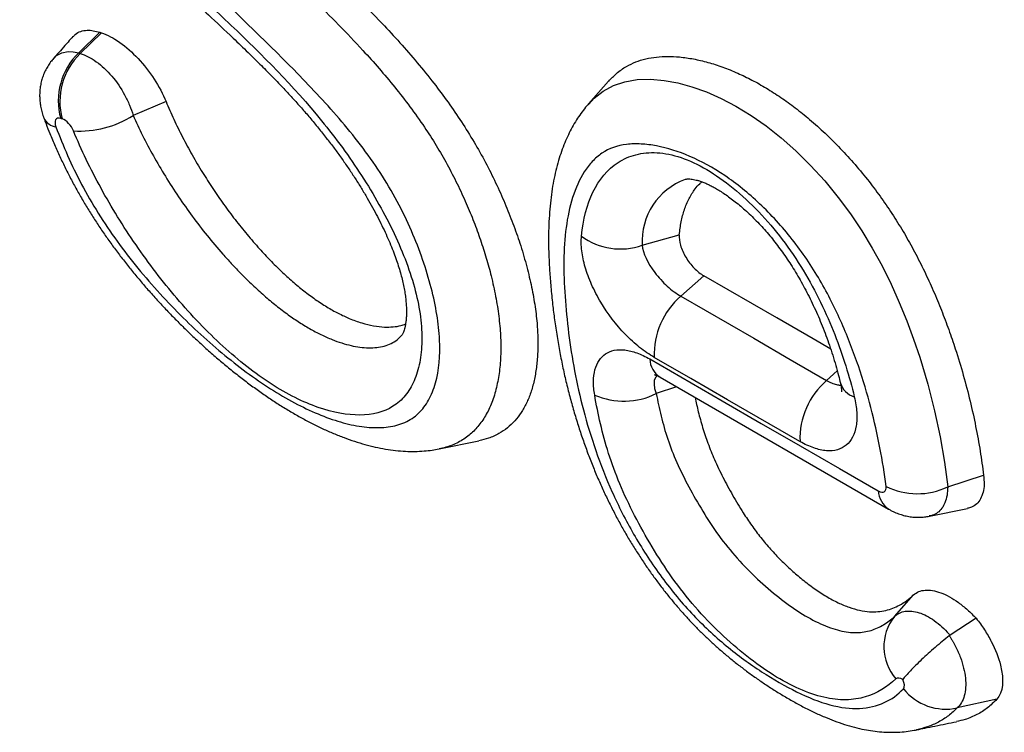
# Model space of a CAD drawing. Units: millimetres. Extents: x -388 to 1423, y -162 to 1148.
# Drawn here: x 122 to 141, y 21 to 35 of the extents above; entities that cross this region are included whole.
import ezdxf

# ---------------------------------------------------------------- set-up
doc = ezdxf.new("R2010")
doc.units = ezdxf.units.MM
doc.layers.add('132305', color=7, linetype='Continuous')

# ---------------------------------------------------------------- blocks, each defined once
blk = doc.blocks.new('1037900-M_004_ISO_view')
for p, q in [((169.625, -22.535), (169.218, -22.933)), ((169.248, -22.943), (169.655, -22.545)), ((168.734, -23.042), (168.738, -23.038)), ((179.441, -23.479), (179.054, -23.915)), ((170.903, -23.87), (170.267, -24.14)), ((180.089, -26.645), (180.804, -26.445)), ((181.277, -27.236), (180.833, -27.629)), ((183.646, -29.254), (183.852, -29.071)), ((180.752, -29.377), (180.36, -29.509)), ((176.172, -30.573), (176.169, -30.574)), ((176.173, -30.577), (176.939, -30.421)), ((185.982, -31.312), (186.676, -31.085)), ((185.63, -31.876), (186.363, -31.727)), ((184.954, -33.814), (185.324, -33.396)), ((186.533, -33.847), (186.028, -34.173)), ((186.011, -34.185), (186.028, -34.207)), ((186.93, -35.41), (186.167, -35.576))]:
    blk.add_line(p, q)
at = {"flags": 128}
for points in [[(169.625, -22.535), (169.632, -22.537), (169.64, -22.54), (169.647, -22.542), (169.655, -22.545)], [(168.738, -23.038), (168.79, -22.985), (168.891, -22.93), (169.012, -22.906), (169.111, -22.91), (169.218, -22.933), (169.218, -22.933), (169.218, -22.933)], [(169.218, -22.933), (169.218, -22.933), (169.233, -22.938), (169.248, -22.943), (169.248, -22.943)], [(179.056, -23.92), (179.16, -23.807), (179.336, -23.669), (179.533, -23.562), (179.753, -23.488), (179.992, -23.448), (180.246, -23.44), (180.512, -23.462), (180.776, -23.511), (181.048, -23.585), (181.327, -23.685), (181.611, -23.81), (181.898, -23.961), (182.189, -24.138), (182.479, -24.342), (182.767, -24.569), (183.055, -24.825), (183.337, -25.105), (183.61, -25.405), (183.871, -25.722), (184.105, -26.037), (184.324, -26.366), (184.528, -26.703), (184.715, -27.045), (184.89, -27.398), (185.049, -27.752), (185.194, -28.107), (185.325, -28.459), (185.442, -28.808), (185.598, -29.33), (185.729, -29.843), (185.835, -30.346), (185.919, -30.836), (185.982, -31.312), (185.982, -31.312), (185.982, -31.312)], [(168.9, -24.207), (168.892, -24.205), (168.885, -24.202), (168.877, -24.2), (168.87, -24.197)], [(183.725, -28.649), (183.387, -28.454), (182.684, -28.048), (181.277, -27.236)], [(180.833, -27.629), (182.24, -28.442), (182.943, -28.848), (183.646, -29.254)], [(180.235, -28.841), (181.634, -29.649), (182.387, -30.084), (183.139, -30.518), (183.892, -30.953), (184.644, -31.387)], [(183.133, -30.435), (181.733, -29.627), (181.027, -29.218), (180.32, -28.81)], [(180.38, -29.165), (180.346, -29.198), (180.322, -29.256), (180.317, -29.328), (180.329, -29.414), (180.36, -29.509), (180.36, -29.509), (180.36, -29.509)], [(180.434, -29.193), (180.681, -29.336), (184.843, -31.74)]]:
    blk.add_lwpolyline(points, dxfattribs=at)
for centre, radius, start, end in [((170.104, -23.857), 1.28, 133.8093, 195.4334), ((170.134, -23.867), 1.28, 133.8102, 195.4308), ((168.821, -24.056), 0.307, 205.6124, 262.1217), ((169.245, -22.554), 1.887, 266.0784, 302.8012), ((181.369, -26.575), 1.283, 110.4789, 183.1183), ((179.669, -25.464), 1.254, 233.2246, 289.5637), ((181.806, -28.754), 1.487, 130.8655, 182.1549), ((180.682, -28.821), 0.448, 182.602, 236.3717), ((184.619, -30.379), 1.487, 130.8659, 182.1524), ((184.302, -29.18), 0.409, 197.7925, 252.6733), ((179.735, -28.244), 1.411, 246.4677, 296.2813), ((185.4, -30.072), 1.37, 243.6821, 295.1366), ((185.091, -31.367), 0.447, 182.5806, 236.5984), ((185.685, -34.397), 0.935, 141.4023, 221.457), ((185.944, -34.557), 1.044, 218.4997, 282.3344)]:
    blk.add_arc(centre, radius, start, end)
for points, knots in [([(168.729, -14.018), (168.713, -14.037), (168.661, -14.093), (168.584, -14.196), (168.497, -14.326), (168.418, -14.464), (168.347, -14.607), (168.284, -14.758), (168.23, -14.916), (168.183, -15.081), (168.144, -15.254), (168.114, -15.434), (168.093, -15.621), (168.081, -15.814), (168.078, -16.012), (168.084, -16.214), (168.1, -16.419), (168.124, -16.626), (168.157, -16.837), (168.199, -17.051), (168.25, -17.267), (168.309, -17.485), (168.375, -17.701), (168.448, -17.916), (168.529, -18.129), (168.615, -18.34), (168.708, -18.546), (168.806, -18.749), (168.908, -18.945), (169.014, -19.135), (169.124, -19.319), (169.239, -19.498), (169.36, -19.674), (169.487, -19.85), (169.621, -20.025), (169.762, -20.201), (169.913, -20.381), (170.074, -20.564), (170.247, -20.754), (170.434, -20.951), (170.637, -21.158), (170.86, -21.379), (171.109, -21.62), (171.399, -21.895), (171.766, -22.24), (172.136, -22.588), (172.477, -22.915), (172.734, -23.168), (172.963, -23.4), (173.169, -23.615), (173.358, -23.819), (173.532, -24.014), (173.7, -24.209), (173.862, -24.405), (174.019, -24.603), (174.165, -24.795), (174.302, -24.985), (174.432, -25.172), (174.555, -25.36), (174.673, -25.547), (174.783, -25.732), (174.886, -25.914), (174.981, -26.092), (175.068, -26.265), (175.147, -26.432), (175.218, -26.595), (175.282, -26.752), (175.337, -26.901), (175.385, -27.042), (175.425, -27.175), (175.459, -27.302), (175.486, -27.424), (175.508, -27.542), (175.524, -27.656), (175.535, -27.764), (175.541, -27.865), (175.541, -27.958), (175.538, -28.043), (175.531, -28.117), (175.52, -28.183), (175.509, -28.238), (175.495, -28.285), (175.482, -28.323), (175.469, -28.353), (175.457, -28.374), (175.449, -28.385), (175.447, -28.387), (175.446, -28.388)], [0, 0, 0, 0, 0.0049027, 0.0150426, 0.0252397, 0.0355117, 0.0459114, 0.0565062, 0.0672858, 0.0783302, 0.0896241, 0.1012282, 0.1130115, 0.1250228, 0.1371863, 0.1493584, 0.1614851, 0.173639, 0.1858719, 0.198174, 0.2106451, 0.223016, 0.235289, 0.2473585, 0.2594245, 0.2712449, 0.2829291, 0.2944352, 0.3056311, 0.3165422, 0.3272633, 0.3378048, 0.3484168, 0.3591887, 0.3701302, 0.381399, 0.3931463, 0.4054251, 0.4183772, 0.432248, 0.447053, 0.4631223, 0.4808148, 0.501264, 0.5258255, 0.5602814, 0.5812595, 0.6000367, 0.6167226, 0.6319082, 0.6459734, 0.6592041, 0.6717243, 0.6849578, 0.6975503, 0.7095493, 0.7211067, 0.7324426, 0.7436443, 0.7547566, 0.7657192, 0.7763772, 0.7867561, 0.796875, 0.806723, 0.8163762, 0.825886, 0.8350218, 0.8437538, 0.8523879, 0.860806, 0.8692053, 0.8778648, 0.8866947, 0.8955404, 0.9041641, 0.9131511, 0.9218817, 0.9307656, 0.9389725, 0.9475889, 0.955742, 0.9643036, 0.9733429, 0.9827646, 0.992089, 1, 1, 1, 1]), ([(175.012, -19.906), (174.88, -19.523), (174.725, -19.136), (174.452, -18.562), (174.354, -18.372), (174.142, -17.994), (174.028, -17.806), (173.668, -17.261), (173.406, -16.919), (172.841, -16.276), (172.546, -15.986), (172.09, -15.605), (171.935, -15.486), (171.626, -15.274), (171.473, -15.18), (171.015, -14.933), (170.709, -14.814), (170.279, -14.714), (170.139, -14.693), (169.869, -14.677), (169.737, -14.682), (169.489, -14.718), (169.372, -14.749), (169.153, -14.837), (169.049, -14.894), (168.77, -15.106), (168.625, -15.299), (168.427, -15.79), (168.377, -16.075), (168.37, -16.556), (168.379, -16.724), (168.421, -17.07), (168.453, -17.247), (168.54, -17.613), (168.594, -17.802), (168.724, -18.178), (168.799, -18.368), (168.972, -18.75), (169.07, -18.942), (169.285, -19.314), (169.404, -19.495), (169.661, -19.85), (169.797, -20.022), (170.075, -20.349), (170.217, -20.507), (170.654, -20.968), (170.954, -21.26), (171.556, -21.833), (171.858, -22.114), (172.761, -22.974), (173.354, -23.567), (174.041, -24.41), (174.176, -24.585), (174.434, -24.938), (174.557, -25.118), (174.911, -25.665), (175.125, -26.045), (175.391, -26.607), (175.471, -26.795), (175.609, -27.166), (175.666, -27.347), (175.757, -27.697), (175.79, -27.866), (175.832, -28.194), (175.84, -28.351), (175.835, -28.643), (175.821, -28.78), (175.771, -29.037), (175.735, -29.156), (175.641, -29.369), (175.584, -29.463), (175.449, -29.628), (175.369, -29.699), (175.103, -29.866), (174.89, -29.921), (174.397, -29.926), (174.129, -29.877), (173.693, -29.725), (173.543, -29.662), (173.241, -29.511), (173.088, -29.423), (172.778, -29.223), (172.619, -29.109), (172.306, -28.864), (172.151, -28.732), (171.693, -28.313), (171.392, -27.997), (170.831, -27.34), (170.569, -26.996), (170.201, -26.46), (170.081, -26.277), (169.856, -25.911), (169.749, -25.728), (169.446, -25.176), (169.268, -24.807), (169.116, -24.436)], [0, 0, 0, 0, 0.03125, 0.03125, 0.046875, 0.046875, 0.0625, 0.0625, 0.09375, 0.09375, 0.125, 0.125, 0.140625, 0.140625, 0.15625, 0.15625, 0.1875, 0.1875, 0.203125, 0.203125, 0.21875, 0.21875, 0.234375, 0.234375, 0.25, 0.25, 0.28125, 0.28125, 0.3125, 0.3125, 0.328125, 0.328125, 0.34375, 0.34375, 0.359375, 0.359375, 0.375, 0.375, 0.390625, 0.390625, 0.40625, 0.40625, 0.421875, 0.421875, 0.4375, 0.4375, 0.46875, 0.46875, 0.5, 0.5, 0.5625, 0.5625, 0.578125, 0.578125, 0.59375, 0.59375, 0.625, 0.625, 0.640625, 0.640625, 0.65625, 0.65625, 0.671875, 0.671875, 0.6875, 0.6875, 0.703125, 0.703125, 0.71875, 0.71875, 0.734375, 0.734375, 0.75, 0.75, 0.78125, 0.78125, 0.8125, 0.8125, 0.828125, 0.828125, 0.84375, 0.84375, 0.859375, 0.859375, 0.875, 0.875, 0.90625, 0.90625, 0.9375, 0.9375, 0.953125, 0.953125, 0.96875, 0.96875, 1, 1, 1, 1]), ([(168.779, -24.36), (168.916, -24.729), (169.078, -25.099), (169.372, -25.656), (169.48, -25.843), (169.71, -26.212), (169.832, -26.392), (170.086, -26.744), (170.22, -26.917), (170.497, -27.255), (170.641, -27.421), (171.079, -27.902), (171.38, -28.198), (171.997, -28.747), (172.315, -29.001), (172.938, -29.439), (173.247, -29.625), (173.704, -29.849), (173.855, -29.914), (174.147, -30.022), (174.288, -30.065), (174.562, -30.13), (174.695, -30.152), (174.952, -30.171), (175.075, -30.168), (175.305, -30.137), (175.412, -30.109), (175.607, -30.022), (175.696, -29.963), (175.849, -29.817), (175.914, -29.731), (176.023, -29.535), (176.067, -29.423), (176.168, -29.059), (176.194, -28.781), (176.164, -28.157), (176.11, -27.822), (175.972, -27.29), (175.917, -27.106), (175.789, -26.738), (175.717, -26.553), (175.554, -26.179), (175.464, -25.991), (175.261, -25.611), (175.15, -25.423), (174.914, -25.06), (174.788, -24.882), (174.522, -24.535), (174.383, -24.364), (173.959, -23.87), (173.667, -23.562), (172.78, -22.662), (172.175, -22.095), (171.285, -21.206), (170.991, -20.905), (170.563, -20.43), (170.422, -20.268), (170.147, -19.933), (170.011, -19.758), (169.753, -19.4), (169.632, -19.217), (169.407, -18.843), (169.303, -18.65), (169.121, -18.264), (169.045, -18.073), (168.915, -17.694), (168.862, -17.505), (168.783, -17.137), (168.756, -16.959), (168.727, -16.616), (168.725, -16.449), (168.748, -16.138), (168.772, -15.994), (168.847, -15.726), (168.898, -15.603), (169.026, -15.384), (169.101, -15.29), (169.273, -15.128), (169.371, -15.06), (169.584, -14.955), (169.699, -14.918), (169.944, -14.873), (170.076, -14.866), (170.487, -14.89), (170.78, -14.965), (171.395, -15.226), (171.704, -15.407), (172.172, -15.76), (172.327, -15.891), (172.625, -16.173), (172.77, -16.325), (173.05, -16.653), (173.186, -16.828), (173.44, -17.187), (173.56, -17.372), (173.787, -17.75), (173.894, -17.943), (174.093, -18.327), (174.186, -18.519), (174.448, -19.096), (174.602, -19.482), (174.741, -19.867)], [0, 0, 0, 0, 0.03125, 0.03125, 0.046875, 0.046875, 0.0625, 0.0625, 0.078125, 0.078125, 0.09375, 0.09375, 0.125, 0.125, 0.15625, 0.15625, 0.1875, 0.1875, 0.203125, 0.203125, 0.21875, 0.21875, 0.234375, 0.234375, 0.25, 0.25, 0.265625, 0.265625, 0.28125, 0.28125, 0.296875, 0.296875, 0.3125, 0.3125, 0.34375, 0.34375, 0.375, 0.375, 0.390625, 0.390625, 0.40625, 0.40625, 0.421875, 0.421875, 0.4375, 0.4375, 0.453125, 0.453125, 0.46875, 0.46875, 0.5, 0.5, 0.5625, 0.5625, 0.59375, 0.59375, 0.609375, 0.609375, 0.625, 0.625, 0.640625, 0.640625, 0.65625, 0.65625, 0.671875, 0.671875, 0.6875, 0.6875, 0.703125, 0.703125, 0.71875, 0.71875, 0.734375, 0.734375, 0.75, 0.75, 0.765625, 0.765625, 0.78125, 0.78125, 0.796875, 0.796875, 0.8125, 0.8125, 0.84375, 0.84375, 0.875, 0.875, 0.890625, 0.890625, 0.90625, 0.90625, 0.921875, 0.921875, 0.9375, 0.9375, 0.953125, 0.953125, 0.96875, 0.96875, 1, 1, 1, 1]), ([(170.685, -15.416), (170.642, -15.425), (170.546, -15.446), (170.417, -15.505), (170.294, -15.584), (170.19, -15.681), (170.099, -15.797), (170.027, -15.929), (169.974, -16.074), (169.938, -16.229), (169.918, -16.401), (169.914, -16.582), (169.926, -16.769), (169.951, -16.962), (169.991, -17.164), (170.046, -17.37), (170.115, -17.581), (170.199, -17.794), (170.3, -18.012), (170.414, -18.223), (170.536, -18.425), (170.662, -18.617), (170.797, -18.807), (170.959, -19.023), (171.151, -19.26), (171.372, -19.517), (171.599, -19.768), (171.91, -20.097), (172.307, -20.499), (172.788, -20.971), (173.271, -21.438), (173.753, -21.908), (174.232, -22.386), (174.652, -22.827), (175.013, -23.23), (175.317, -23.591), (175.611, -23.969), (175.879, -24.347), (176.118, -24.719), (176.329, -25.086), (176.523, -25.461), (176.694, -25.832), (176.843, -26.193), (176.971, -26.545), (177.083, -26.894), (177.183, -27.259), (177.265, -27.635), (177.326, -28.021), (177.36, -28.394), (177.364, -28.75), (177.338, -29.085), (177.291, -29.345), (177.238, -29.541), (177.189, -29.682), (177.132, -29.815), (177.047, -29.975), (176.949, -30.115), (176.839, -30.235), (176.748, -30.317), (176.648, -30.39), (176.539, -30.453), (176.423, -30.505), (176.302, -30.548), (176.215, -30.565), (176.172, -30.573)], [0, 0, 0, 0, 0.010389, 0.023613, 0.035404, 0.047282, 0.059444, 0.07171, 0.082803, 0.093985, 0.105438, 0.116979, 0.127789, 0.138665, 0.149753, 0.160915, 0.171771, 0.18271, 0.193949, 0.205307, 0.215365, 0.225492, 0.235791, 0.246136, 0.261148, 0.276231, 0.291457, 0.30671, 0.337681, 0.368692, 0.399703, 0.430714, 0.46174, 0.492816, 0.513682, 0.534612, 0.555819, 0.577167, 0.5957, 0.614378, 0.633505, 0.652773, 0.670604, 0.688526, 0.706716, 0.724993, 0.746358, 0.767861, 0.789807, 0.811912, 0.833995, 0.856243, 0.867641, 0.879039, 0.890537, 0.902036, 0.923273, 0.933989, 0.944705, 0.955741, 0.966777, 0.977927, 0.989078, 1, 1, 1, 1]), ([(171.019, -15.429), (170.988, -15.451), (170.907, -15.507), (170.805, -15.636), (170.711, -15.807), (170.65, -16.003), (170.618, -16.215), (170.612, -16.438), (170.628, -16.679), (170.67, -16.935), (170.736, -17.205), (170.827, -17.479), (170.944, -17.754), (171.085, -18.026), (171.248, -18.295), (171.429, -18.558), (171.624, -18.814), (171.827, -19.062), (172.094, -19.367), (172.426, -19.726), (172.824, -20.134), (173.227, -20.532), (173.632, -20.925), (174.076, -21.356), (174.558, -21.832), (175.018, -22.304), (175.415, -22.734), (175.749, -23.118), (176.061, -23.502), (176.346, -23.885), (176.606, -24.264), (176.847, -24.652), (177.068, -25.045), (177.265, -25.439), (177.442, -25.833), (177.597, -26.224), (177.735, -26.618), (177.853, -27.013), (177.948, -27.407), (178.019, -27.787), (178.062, -28.136), (178.079, -28.453), (178.075, -28.74), (178.051, -29.01), (178.007, -29.262), (177.943, -29.492), (177.859, -29.698), (177.756, -29.881), (177.633, -30.041), (177.491, -30.177), (177.323, -30.289), (177.14, -30.372), (177.002, -30.404), (176.938, -30.418)], [0, 0, 0, 0, 0.009788, 0.025187, 0.040642, 0.056031, 0.069937, 0.083887, 0.097801, 0.112282, 0.126805, 0.141271, 0.155393, 0.169584, 0.183726, 0.198337, 0.212996, 0.227686, 0.24234, 0.26915, 0.295976, 0.322839, 0.349719, 0.376575, 0.411278, 0.44597, 0.469418, 0.492879, 0.516305, 0.53711, 0.557992, 0.578861, 0.599646, 0.620399, 0.641218, 0.662047, 0.682814, 0.70504, 0.727334, 0.749627, 0.771851, 0.791152, 0.810524, 0.829919, 0.849287, 0.868583, 0.8872, 0.905899, 0.924618, 0.943301, 0.961904, 0.982546, 1, 1, 1, 1]), ([(169.111, -22.618), (169.124, -22.603), (169.162, -22.556), (169.253, -22.513), (169.371, -22.491), (169.496, -22.499), (169.582, -22.523), (169.625, -22.535)], [0, 0, 0, 0, 0.121481, 0.36308, 0.604677, 0.802339, 1, 1, 1, 1]), ([(169.655, -22.545), (169.768, -22.582), (169.887, -22.644), (170.13, -22.815), (170.25, -22.92), (170.591, -23.284), (170.784, -23.581), (170.903, -23.87)], [0, 0, 0, 0, 0.25, 0.25, 0.5, 0.5, 1, 1, 1, 1]), ([(169.107, -22.615), (169.076, -22.651), (169.006, -22.729), (168.896, -22.853), (168.804, -22.958), (168.75, -23.018), (168.735, -23.035)], [0, 0, 0, 0, 0.272118, 0.598782, 0.891395, 1, 1, 1, 1]), ([(169.248, -22.943), (169.348, -22.973), (169.453, -23.027), (169.662, -23.177), (169.763, -23.271), (169.95, -23.49), (170.034, -23.614), (170.139, -23.807), (170.17, -23.873), (170.225, -24.006), (170.249, -24.074), (170.267, -24.14)], [0, 0, 0, 0, 0.25, 0.25, 0.5, 0.5, 0.75, 0.75, 0.875, 0.875, 1, 1, 1, 1]), ([(168.732, -23.04), (168.713, -23.062), (168.672, -23.11), (168.618, -23.191), (168.57, -23.28), (168.531, -23.372), (168.5, -23.468), (168.479, -23.565), (168.466, -23.665), (168.463, -23.764), (168.468, -23.864), (168.481, -23.964), (168.503, -24.066), (168.526, -24.138), (168.541, -24.18), (168.543, -24.187), (168.544, -24.188)], [0, 0, 0, 0, 0.0717468, 0.1544395, 0.2365791, 0.3183139, 0.3998438, 0.4814073, 0.563289, 0.645622, 0.7256959, 0.8074287, 0.8946072, 0.9807797, 0.9973518, 1, 1, 1, 1]), ([(179.443, -23.48), (179.491, -23.429), (179.595, -23.318), (179.771, -23.195), (179.962, -23.103), (180.155, -23.043), (180.362, -23.008), (180.581, -22.996), (180.819, -23.008), (181.077, -23.045), (181.354, -23.11), (181.64, -23.202), (181.924, -23.317), (182.206, -23.453), (182.484, -23.61), (182.764, -23.789), (183.043, -23.99), (183.328, -24.22), (183.619, -24.481), (183.912, -24.773), (184.196, -25.085), (184.463, -25.408), (184.71, -25.739), (184.937, -26.076), (185.149, -26.42), (185.349, -26.778), (185.535, -27.146), (185.707, -27.524), (185.864, -27.901), (186.005, -28.275), (186.148, -28.694), (186.288, -29.155), (186.418, -29.655), (186.525, -30.144), (186.613, -30.623), (186.655, -30.931), (186.676, -31.085)], [0, 0, 0, 0, 0.027022, 0.058119, 0.083182, 0.108346, 0.133561, 0.158755, 0.183843, 0.212168, 0.240568, 0.268967, 0.29729, 0.32353, 0.34989, 0.376278, 0.402613, 0.428833, 0.457683, 0.486649, 0.515607, 0.544447, 0.571516, 0.598689, 0.625879, 0.652972, 0.68187, 0.710853, 0.739895, 0.768935, 0.797881, 0.838219, 0.878649, 0.919139, 0.95962, 1, 1, 1, 1]), ([(170.903, -23.87), (170.951, -23.984), (171.048, -24.213), (171.218, -24.558), (171.404, -24.902), (171.6, -25.233), (171.803, -25.551), (172.012, -25.854), (172.233, -26.151), (172.464, -26.439), (172.691, -26.702), (172.911, -26.937), (173.124, -27.148), (173.341, -27.346), (173.561, -27.529), (173.783, -27.693), (174.005, -27.839), (174.225, -27.962), (174.45, -28.067), (174.679, -28.149), (174.907, -28.204), (175.109, -28.228), (175.284, -28.223), (175.419, -28.204), (175.494, -28.176), (175.523, -28.165)], [0, 0, 0, 0, 0.051818, 0.10378, 0.155752, 0.207584, 0.254904, 0.302419, 0.34997, 0.397426, 0.444694, 0.484217, 0.523862, 0.563477, 0.602958, 0.642783, 0.682796, 0.722803, 0.762621, 0.808679, 0.854864, 0.900928, 0.938429, 0.976079, 1, 1, 1, 1]), ([(179.054, -23.918), (179.034, -23.939), (178.982, -23.998), (178.904, -24.102), (178.818, -24.229), (178.737, -24.367), (178.662, -24.514), (178.593, -24.67), (178.529, -24.836), (178.472, -25.014), (178.422, -25.204), (178.378, -25.404), (178.343, -25.614), (178.315, -25.835), (178.296, -26.068), (178.284, -26.314), (178.281, -26.575), (178.287, -26.851), (178.302, -27.146), (178.326, -27.459), (178.358, -27.774), (178.398, -28.091), (178.443, -28.399), (178.498, -28.71), (178.558, -29.012), (178.625, -29.307), (178.698, -29.595), (178.777, -29.876), (178.861, -30.151), (178.951, -30.419), (179.045, -30.679), (179.144, -30.932), (179.247, -31.177), (179.354, -31.416), (179.465, -31.646), (179.58, -31.87), (179.697, -32.086), (179.819, -32.297), (179.946, -32.504), (180.076, -32.707), (180.211, -32.906), (180.349, -33.098), (180.49, -33.285), (180.633, -33.465), (180.779, -33.639), (180.927, -33.806), (181.076, -33.966), (181.227, -34.118), (181.38, -34.265), (181.537, -34.408), (181.698, -34.548), (181.865, -34.685), (182.038, -34.819), (182.217, -34.952), (182.401, -35.08), (182.588, -35.204), (182.781, -35.324), (182.982, -35.442), (183.189, -35.555), (183.399, -35.66), (183.6, -35.75), (183.797, -35.829), (183.989, -35.896), (184.182, -35.952), (184.364, -35.994), (184.54, -36.024), (184.704, -36.042), (184.867, -36.049), (185.023, -36.046), (185.181, -36.033), (185.301, -36.017), (185.368, -36.002), (185.383, -35.999)], [0, 0, 0, 0, 0.006206, 0.016942, 0.028112, 0.039972, 0.052112, 0.064696, 0.077906, 0.091836, 0.106388, 0.121432, 0.13701, 0.153221, 0.17002, 0.187555, 0.205983, 0.225432, 0.245771, 0.267407, 0.290506, 0.310599, 0.332032, 0.352545, 0.372378, 0.391481, 0.409945, 0.427845, 0.445273, 0.462035, 0.478316, 0.494042, 0.50916, 0.52386, 0.538173, 0.551898, 0.565311, 0.578467, 0.591388, 0.604332, 0.61713, 0.629655, 0.64195, 0.654197, 0.666223, 0.678099, 0.689719, 0.70131, 0.712759, 0.724425, 0.736281, 0.748426, 0.760892, 0.77387, 0.787131, 0.800581, 0.814288, 0.828749, 0.843832, 0.858973, 0.873819, 0.886912, 0.901023, 0.91464, 0.927879, 0.939365, 0.951668, 0.962349, 0.973573, 0.985067, 0.996592, 1, 1, 1, 1]), ([(168.545, -24.189), (168.559, -24.227), (168.596, -24.326), (168.668, -24.507), (168.76, -24.727), (168.866, -24.961), (168.976, -25.188), (169.089, -25.409), (169.208, -25.626), (169.331, -25.838), (169.459, -26.047), (169.591, -26.253), (169.729, -26.455), (169.872, -26.656), (170.021, -26.855), (170.177, -27.055), (170.34, -27.254), (170.51, -27.455), (170.688, -27.655), (170.87, -27.853), (171.057, -28.048), (171.249, -28.24), (171.446, -28.429), (171.647, -28.614), (171.85, -28.795), (172.057, -28.969), (172.265, -29.138), (172.475, -29.299), (172.684, -29.452), (172.892, -29.597), (173.1, -29.733), (173.308, -29.86), (173.515, -29.979), (173.722, -30.088), (173.927, -30.189), (174.132, -30.279), (174.336, -30.36), (174.539, -30.431), (174.74, -30.492), (174.939, -30.542), (175.136, -30.581), (175.33, -30.608), (175.52, -30.624), (175.703, -30.627), (175.874, -30.619), (176.029, -30.603), (176.124, -30.585), (176.169, -30.577)], [0, 0, 0, 0, 0.011422, 0.029844, 0.053628, 0.07663, 0.098947, 0.120805, 0.142271, 0.163431, 0.184361, 0.20531, 0.226127, 0.246847, 0.267905, 0.289342, 0.311148, 0.333425, 0.356328, 0.379501, 0.402695, 0.426128, 0.450013, 0.474199, 0.498402, 0.522668, 0.54709, 0.571568, 0.59577, 0.619831, 0.643768, 0.667587, 0.691405, 0.715198, 0.738821, 0.762284, 0.785922, 0.809406, 0.832716, 0.855881, 0.878794, 0.901795, 0.923952, 0.945341, 0.966162, 0.984081, 1, 1, 1, 1]), ([(168.87, -24.197), (168.825, -24.183), (168.79, -24.193), (168.756, -24.254), (168.758, -24.304), (168.779, -24.36)], [0, 0, 0, 0, 0.5, 0.5, 1, 1, 1, 1]), ([(169.116, -24.436), (169.095, -24.386), (169.062, -24.335), (168.983, -24.251), (168.939, -24.22), (168.9, -24.207)], [0, 0, 0, 0, 0.5, 0.5, 1, 1, 1, 1]), ([(170.267, -24.14), (170.267, -24.14), (170.324, -24.268), (170.447, -24.528), (170.655, -24.921), (170.887, -25.317), (171.139, -25.707), (171.408, -26.089), (171.693, -26.46), (171.947, -26.761), (172.159, -26.996), (172.339, -27.186), (172.542, -27.387), (172.767, -27.594), (172.998, -27.789), (173.227, -27.965), (173.453, -28.122), (173.674, -28.258), (173.893, -28.374), (174.1, -28.465), (174.293, -28.535), (174.473, -28.584), (174.646, -28.616), (174.812, -28.629), (174.969, -28.622), (175.115, -28.595), (175.248, -28.545), (175.36, -28.477), (175.42, -28.414), (175.448, -28.386)], [0, 0, 0, 0, 0.000007, 0.051873, 0.104467, 0.157416, 0.21109, 0.262831, 0.315363, 0.368317, 0.395238, 0.42223, 0.457461, 0.49312, 0.529013, 0.565412, 0.599545, 0.634266, 0.669299, 0.704952, 0.736713, 0.768873, 0.801228, 0.833991, 0.867353, 0.901212, 0.935332, 0.970013, 1, 1, 1, 1]), ([(184.793, -31.3), (184.732, -30.814), (184.638, -30.308), (184.43, -29.515), (184.351, -29.247), (184.166, -28.705), (184.061, -28.43), (183.815, -27.874), (183.676, -27.595), (183.36, -27.049), (183.177, -26.779), (182.884, -26.408), (182.783, -26.289), (182.573, -26.06), (182.464, -25.949), (182.135, -25.637), (181.911, -25.456), (181.454, -25.147), (181.229, -25.025), (180.788, -24.835), (180.572, -24.768), (180.265, -24.709), (180.166, -24.696), (179.972, -24.686), (179.878, -24.688), (179.609, -24.721), (179.45, -24.776), (179.244, -24.914), (179.181, -24.969), (179.068, -25.091), (179.017, -25.158), (178.878, -25.376), (178.804, -25.543), (178.631, -26.088), (178.584, -26.502), (178.575, -27.169), (178.583, -27.4), (178.616, -27.866), (178.639, -28.103), (178.73, -28.822), (178.82, -29.313), (179.023, -30.082), (179.102, -30.345), (179.285, -30.873), (179.389, -31.14), (179.631, -31.679), (179.77, -31.954), (180.077, -32.488), (180.246, -32.751), (180.527, -33.138), (180.626, -33.266), (180.828, -33.513), (180.932, -33.632), (181.253, -33.976), (181.481, -34.188), (181.936, -34.563), (182.164, -34.729), (182.621, -35.026), (182.848, -35.158), (183.289, -35.375), (183.505, -35.461), (183.918, -35.573), (184.108, -35.596), (184.456, -35.578), (184.616, -35.539), (184.898, -35.411), (185.022, -35.322), (185.127, -35.206)], [0, 0, 0, 0, 0.0625, 0.0625, 0.09375, 0.09375, 0.125, 0.125, 0.15625, 0.15625, 0.1875, 0.1875, 0.203125, 0.203125, 0.21875, 0.21875, 0.25, 0.25, 0.28125, 0.28125, 0.3125, 0.3125, 0.328125, 0.328125, 0.34375, 0.34375, 0.375, 0.375, 0.390625, 0.390625, 0.40625, 0.40625, 0.4375, 0.4375, 0.5, 0.5, 0.53125, 0.53125, 0.5625, 0.5625, 0.625, 0.625, 0.65625, 0.65625, 0.6875, 0.6875, 0.71875, 0.71875, 0.75, 0.75, 0.765625, 0.765625, 0.78125, 0.78125, 0.8125, 0.8125, 0.84375, 0.84375, 0.875, 0.875, 0.90625, 0.90625, 0.9375, 0.9375, 0.96875, 0.96875, 1, 1, 1, 1]), ([(178.918, -26.468), (178.951, -26.15), (179.023, -25.862), (179.256, -25.379), (179.419, -25.181), (179.728, -24.981), (179.841, -24.93), (180.093, -24.864), (180.229, -24.851), (180.52, -24.868), (180.677, -24.899), (180.998, -25.008), (181.163, -25.085), (181.504, -25.286), (181.674, -25.406), (182.01, -25.679), (182.178, -25.834), (182.497, -26.167), (182.648, -26.345), (182.935, -26.725), (183.071, -26.926), (183.438, -27.534), (183.641, -27.959), (183.963, -28.778), (184.087, -29.178), (184.18, -29.57)], [0, 0, 0, 0, 0.125, 0.125, 0.25, 0.25, 0.3125, 0.3125, 0.375, 0.375, 0.4375, 0.4375, 0.5, 0.5, 0.5625, 0.5625, 0.625, 0.625, 0.6875, 0.6875, 0.75, 0.75, 0.875, 0.875, 1, 1, 1, 1]), ([(180.804, -26.445), (180.815, -26.36), (180.837, -26.189), (180.9, -25.955), (180.987, -25.74), (181.091, -25.577), (181.179, -25.473), (181.227, -25.433), (181.243, -25.421)], [0, 0, 0, 0, 0.199335, 0.400002, 0.605578, 0.813234, 0.941399, 1, 1, 1, 1]), ([(180.92, -25.372), (180.922, -25.371), (180.932, -25.369), (180.954, -25.366), (180.987, -25.365), (181.03, -25.367), (181.077, -25.374), (181.132, -25.385), (181.192, -25.402), (181.259, -25.426), (181.329, -25.455), (181.402, -25.489), (181.48, -25.531), (181.566, -25.581), (181.659, -25.64), (181.756, -25.708), (181.859, -25.785), (181.964, -25.87), (182.072, -25.964), (182.181, -26.065), (182.29, -26.173), (182.396, -26.285), (182.499, -26.401), (182.6, -26.522), (182.698, -26.648), (182.795, -26.779), (182.889, -26.915), (182.981, -27.056), (183.071, -27.203), (183.159, -27.356), (183.246, -27.515), (183.33, -27.68), (183.411, -27.85), (183.489, -28.025), (183.563, -28.205), (183.635, -28.389), (183.703, -28.579), (183.766, -28.772), (183.825, -28.967), (183.874, -29.145), (183.901, -29.258), (183.913, -29.305)], [0, 0, 0, 0, 0.008608, 0.037347, 0.062882, 0.0872, 0.112693, 0.13411, 0.156439, 0.178507, 0.199641, 0.218393, 0.238199, 0.259724, 0.281397, 0.30425, 0.327227, 0.350986, 0.375036, 0.399973, 0.424453, 0.44876, 0.472947, 0.49698, 0.520978, 0.545635, 0.570619, 0.596021, 0.622061, 0.648942, 0.676861, 0.705744, 0.735631, 0.766215, 0.797944, 0.830863, 0.864814, 0.900073, 0.936002, 0.972932, 1, 1, 1, 1]), ([(180.32, -28.81), (180.226, -28.756), (180.132, -28.691), (179.946, -28.542), (179.853, -28.457), (179.587, -28.182), (179.423, -27.967), (179.224, -27.633), (179.163, -27.517), (179.063, -27.291), (179.021, -27.179), (178.957, -26.958), (178.935, -26.852), (178.911, -26.651), (178.909, -26.555), (178.918, -26.468)], [0, 0, 0, 0, 0.125, 0.125, 0.25, 0.25, 0.5, 0.5, 0.625, 0.625, 0.75, 0.75, 0.875, 0.875, 1, 1, 1, 1]), ([(180.804, -26.445), (180.798, -26.504), (180.806, -26.573), (180.85, -26.721), (180.885, -26.8), (180.974, -26.95), (181.029, -27.023), (181.15, -27.147), (181.214, -27.199), (181.277, -27.236)], [0, 0, 0, 0, 0.25, 0.25, 0.5, 0.5, 0.75, 0.75, 1, 1, 1, 1]), ([(180.089, -26.645), (180.1, -26.792), (180.192, -26.988), (180.404, -27.266), (180.486, -27.357), (180.658, -27.513), (180.748, -27.58), (180.833, -27.629)], [0, 0, 0, 0, 0.5, 0.5, 0.75, 0.75, 1, 1, 1, 1]), ([(179.172, -29.538), (179.156, -29.445), (179.148, -29.357), (179.15, -29.194), (179.16, -29.118), (179.196, -28.981), (179.222, -28.922), (179.29, -28.818), (179.333, -28.775), (179.48, -28.676), (179.609, -28.65), (179.827, -28.675), (179.905, -28.694), (180.066, -28.753), (180.149, -28.792), (180.235, -28.841)], [0, 0, 0, 0, 0.125, 0.125, 0.25, 0.25, 0.375, 0.375, 0.5, 0.5, 0.75, 0.75, 0.875, 0.875, 1, 1, 1, 1]), ([(180.325, -29.143), (180.324, -29.143), (180.323, -29.143), (180.33, -29.145), (180.346, -29.15), (180.371, -29.16), (180.4, -29.174), (180.42, -29.185), (180.431, -29.192), (180.435, -29.194)], [0, 0, 0, 0, 0.047259, 0.240522, 0.442494, 0.643881, 0.851114, 0.955713, 1, 1, 1, 1]), ([(183.646, -29.254), (183.646, -29.254), (183.68, -29.274), (183.746, -29.307), (183.833, -29.336), (183.892, -29.347), (183.916, -29.343), (183.921, -29.342)], [0, 0, 0, 0, 0.000133, 0.314613, 0.640415, 0.929626, 1, 1, 1, 1]), ([(183.912, -29.304), (183.914, -29.308), (183.916, -29.318), (183.921, -29.343), (183.928, -29.38), (183.933, -29.42), (183.935, -29.449), (183.935, -29.467), (183.934, -29.475), (183.934, -29.474), (183.934, -29.474)], [0, 0, 0, 0, 0.037764, 0.08349, 0.261973, 0.439665, 0.611926, 0.78857, 0.944297, 1, 1, 1, 1]), ([(184.984, -35.016), (184.815, -35.174), (184.62, -35.297), (184.277, -35.398), (184.154, -35.418), (183.885, -35.422), (183.743, -35.407), (183.443, -35.338), (183.283, -35.284), (182.955, -35.138), (182.788, -35.048), (182.45, -34.837), (182.276, -34.713), (181.933, -34.442), (181.764, -34.295), (181.431, -33.977), (181.266, -33.805), (180.955, -33.447), (180.808, -33.26), (180.53, -32.87), (180.401, -32.669), (180.161, -32.267), (180.048, -32.065), (179.838, -31.659), (179.741, -31.453), (179.573, -31.052), (179.501, -30.856), (179.317, -30.277), (179.236, -29.905), (179.172, -29.538)], [0, 0, 0, 0, 0.125, 0.125, 0.1875, 0.1875, 0.25, 0.25, 0.3125, 0.3125, 0.375, 0.375, 0.4375, 0.4375, 0.5, 0.5, 0.5625, 0.5625, 0.625, 0.625, 0.6875, 0.6875, 0.75, 0.75, 0.8125, 0.8125, 0.875, 0.875, 1, 1, 1, 1]), ([(180.36, -29.509), (180.373, -29.58), (180.388, -29.654), (180.419, -29.799), (180.435, -29.871), (180.49, -30.09), (180.531, -30.237), (180.631, -30.535), (180.689, -30.686), (180.825, -30.993), (180.903, -31.151), (181.073, -31.467), (181.164, -31.625), (181.354, -31.939), (181.454, -32.095), (181.677, -32.402), (181.797, -32.548), (182.048, -32.829), (182.181, -32.965), (182.449, -33.217), (182.585, -33.334), (182.859, -33.55), (182.998, -33.65), (183.268, -33.821), (183.4, -33.894), (183.658, -34.011), (183.782, -34.055), (184.013, -34.111), (184.122, -34.124), (184.325, -34.121), (184.417, -34.105), (184.59, -34.054), (184.669, -34.017), (184.782, -33.949), (184.818, -33.925), (184.888, -33.872), (184.922, -33.843), (184.954, -33.814)], [0, 0, 0, 0, 0.03125, 0.03125, 0.0625, 0.0625, 0.125, 0.125, 0.1875, 0.1875, 0.25, 0.25, 0.3125, 0.3125, 0.375, 0.375, 0.4375, 0.4375, 0.5, 0.5, 0.5625, 0.5625, 0.625, 0.625, 0.6875, 0.6875, 0.75, 0.75, 0.8125, 0.8125, 0.875, 0.875, 0.9375, 0.9375, 0.96875, 0.96875, 1, 1, 1, 1]), ([(181.108, -29.583), (181.128, -29.675), (181.17, -29.866), (181.251, -30.161), (181.353, -30.468), (181.483, -30.79), (181.643, -31.125), (181.83, -31.47), (182.016, -31.781), (182.199, -32.055), (182.375, -32.291), (182.564, -32.516), (182.763, -32.725), (182.968, -32.92), (183.184, -33.104), (183.409, -33.275), (183.64, -33.427), (183.866, -33.55), (184.082, -33.64), (184.286, -33.697), (184.471, -33.724), (184.638, -33.721), (184.788, -33.697), (184.927, -33.654), (185.063, -33.591), (185.197, -33.506), (185.282, -33.433), (185.324, -33.396)], [0, 0, 0, 0, 0.042897, 0.08829, 0.13348, 0.178509, 0.227906, 0.277422, 0.326849, 0.362648, 0.398546, 0.434305, 0.470006, 0.505815, 0.541543, 0.580944, 0.620461, 0.659823, 0.698034, 0.736393, 0.774623, 0.809659, 0.844819, 0.880034, 0.915145, 0.957569, 1, 1, 1, 1]), ([(184.18, -29.57), (184.205, -29.676), (184.221, -29.776), (184.233, -29.965), (184.229, -30.054), (184.19, -30.294), (184.124, -30.422), (183.977, -30.545), (183.919, -30.575), (183.79, -30.612), (183.72, -30.618), (183.566, -30.606), (183.483, -30.588), (183.313, -30.528), (183.224, -30.488), (183.133, -30.435)], [0, 0, 0, 0, 0.125, 0.125, 0.25, 0.25, 0.5, 0.5, 0.625, 0.625, 0.75, 0.75, 0.875, 0.875, 1, 1, 1, 1]), ([(186.676, -31.085), (186.681, -31.145), (186.691, -31.264), (186.669, -31.417), (186.621, -31.545), (186.546, -31.642), (186.459, -31.703), (186.39, -31.717), (186.363, -31.722)], [0, 0, 0, 0, 0.1769931, 0.3539995, 0.5310513, 0.7081067, 0.8839498, 1, 1, 1, 1]), ([(184.644, -31.387), (184.69, -31.414), (184.732, -31.419), (184.786, -31.386), (184.799, -31.349), (184.793, -31.3)], [0, 0, 0, 0, 0.5, 0.5, 1, 1, 1, 1]), ([(185.982, -31.312), (185.982, -31.312), (185.982, -31.369), (185.974, -31.477), (185.935, -31.616), (185.872, -31.729), (185.791, -31.81), (185.708, -31.859), (185.65, -31.869), (185.628, -31.872)], [0, 0, 0, 0, 0.000053, 0.185697, 0.377401, 0.553679, 0.735178, 0.904372, 1, 1, 1, 1]), ([(184.844, -31.741), (184.853, -31.745), (184.88, -31.761), (184.943, -31.793), (185.029, -31.829), (185.131, -31.861), (185.232, -31.883), (185.333, -31.896), (185.435, -31.899), (185.534, -31.893), (185.598, -31.881), (185.629, -31.875)], [0, 0, 0, 0, 0.03697, 0.1183001, 0.2565202, 0.3848562, 0.5112661, 0.6364029, 0.7608092, 0.8856447, 1, 1, 1, 1]), ([(185.324, -33.396), (185.383, -33.342), (185.457, -33.311), (185.636, -33.296), (185.737, -33.313), (185.958, -33.395), (186.073, -33.459), (186.249, -33.586), (186.306, -33.632), (186.421, -33.734), (186.477, -33.79), (186.533, -33.847)], [0, 0, 0, 0, 0.25, 0.25, 0.5, 0.5, 0.75, 0.75, 0.875, 0.875, 1, 1, 1, 1]), ([(184.954, -33.814), (184.983, -33.786), (185.015, -33.764), (185.085, -33.73), (185.123, -33.718), (185.245, -33.699), (185.335, -33.708), (185.527, -33.769), (185.625, -33.821), (185.823, -33.962), (185.92, -34.051), (186.008, -34.152)], [0, 0, 0, 0, 0.125, 0.125, 0.25, 0.25, 0.5, 0.5, 0.75, 0.75, 1, 1, 1, 1]), ([(186.533, -33.847), (186.588, -33.92), (186.642, -33.993), (186.739, -34.144), (186.783, -34.22), (186.904, -34.453), (186.963, -34.605), (187.074, -35.04), (187.05, -35.278), (186.93, -35.41)], [0, 0, 0, 0, 0.125, 0.125, 0.25, 0.25, 0.5, 0.5, 1, 1, 1, 1]), ([(186.011, -34.185), (185.922, -34.255), (185.831, -34.331), (185.649, -34.489), (185.561, -34.568), (185.398, -34.722), (185.324, -34.795), (185.201, -34.926), (185.152, -34.983), (185.116, -35.029)], [0, 0, 0, 0, 0.25, 0.25, 0.5, 0.5, 0.75, 0.75, 1, 1, 1, 1]), ([(186.008, -34.152), (186.008, -34.152), (186.008, -34.152), (186.008, -34.152), (186.009, -34.153), (186.009, -34.154), (186.01, -34.154), (186.016, -34.161), (186.022, -34.167), (186.028, -34.173)], [-0.00000005989, -0.00000005989, -0.00000005989, -0.00000005989, 0, 0, 0, 0.00000292876, 0.00000292876, 0.00000292876, 0.000029661, 0.000029661, 0.000029661, 0.000029661]), ([(186.028, -34.207), (186.04, -34.223), (186.049, -34.239), (186.068, -34.272), (186.078, -34.288), (186.106, -34.337), (186.124, -34.37), (186.174, -34.47), (186.203, -34.537), (186.279, -34.741), (186.311, -34.875), (186.337, -35.128), (186.329, -35.242), (186.275, -35.44), (186.23, -35.519), (186.167, -35.576)], [0, 0, 0, 0, 0.03125, 0.03125, 0.0625, 0.0625, 0.125, 0.125, 0.25, 0.25, 0.5, 0.5, 0.75, 0.75, 1, 1, 1, 1]), ([(186.93, -35.41), (186.873, -35.467), (186.757, -35.582), (186.55, -35.71), (186.348, -35.799), (186.206, -35.828), (186.149, -35.839)], [0, 0, 0, 0, 0.2720428, 0.54508, 0.8181008, 1, 1, 1, 1]), ([(186.167, -35.576), (186.167, -35.576), (186.114, -35.631), (186.001, -35.733), (185.809, -35.854), (185.605, -35.946), (185.455, -35.982), (185.383, -35.999)], [0, 0, 0, 0, 0.000033, 0.25413, 0.50903, 0.763931, 1, 1, 1, 1]), ([(185.385, -35.999), (185.437, -35.989), (185.557, -35.964), (185.744, -35.926), (185.948, -35.885), (186.082, -35.857), (186.15, -35.844)], [0, 0, 0, 0, 0.189694, 0.440783, 0.719598, 1, 1, 1, 1])]:
    blk.add_open_spline(points, degree=3, knots=knots)
for points in [[(186.028, -34.173), (186.022, -34.177), (186.017, -34.181), (186.011, -34.185)], [(185.116, -35.029), (185.061, -34.995), (185.011, -34.99), (184.984, -35.016)], [(185.127, -35.206), (185.156, -35.174), (185.152, -35.105), (185.116, -35.029)]]:
    blk.add_open_spline(points, degree=3)

msp = doc.modelspace()

# ---------------------------------------------------------------- block references
at = {"layer": '132305'}
msp.add_blockref('1037900-M_004_ISO_view', (-46.202, 57.051), dxfattribs=at)

doc.saveas('drawing.dxf')
